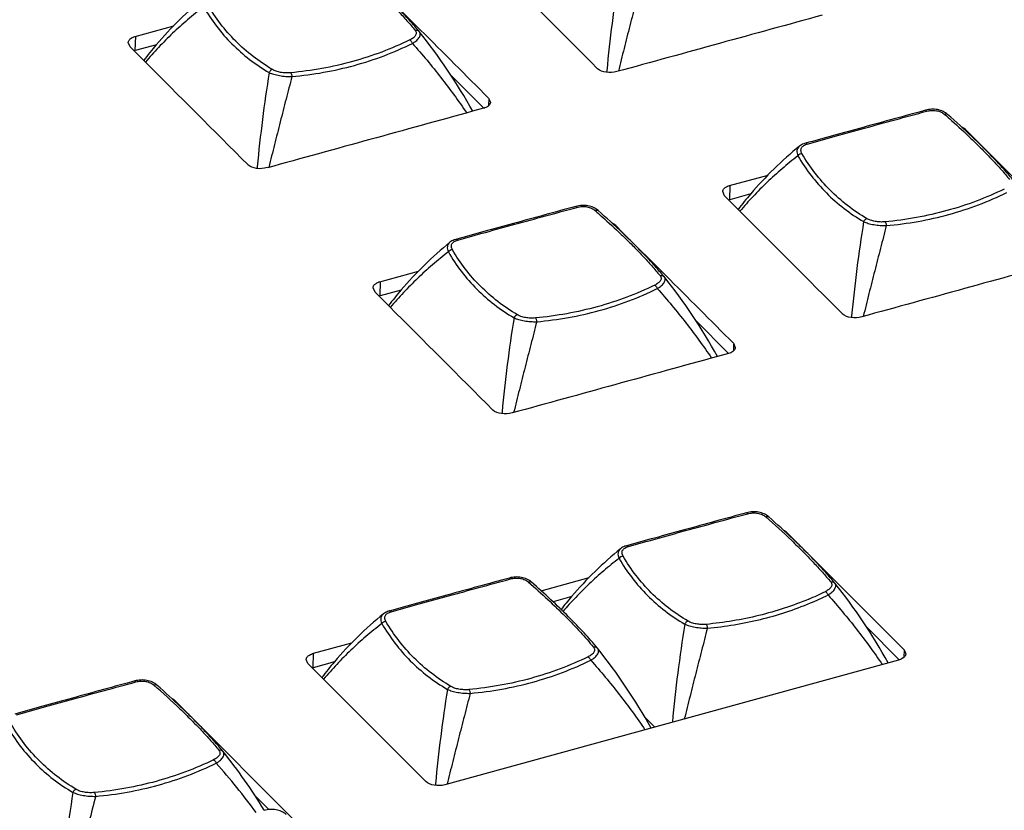
# Model space of a CAD drawing. Units: millimetres. Extents: x 16922 to 18643, y -9887 to -9011.
# Drawn here: x 18301 to 18370, y -9698 to -9642 of the extents above; entities that cross this region are included whole.
import ezdxf

# ---------------------------------------------------------------- set-up
doc = ezdxf.new("R2010")
doc.units = ezdxf.units.MM
doc.header["$LTSCALE"] = 30.734
doc.layers.get('0').update_dxf_attribs({"linetype": 'CONTINUOUS'})

msp = doc.modelspace()

# ---------------------------------------------------------------- linework, layer by layer
for p, q in [((18325.729, -9639.678), (18328.717, -9642.669)), ((18308.635, -9643.126), (18311.355, -9642.38)), ((18308.654, -9644.117), (18308.679, -9643.105)), ((18328.609, -9642.755), (18328.609, -9642.756)), ((18328.619, -9642.768), (18328.609, -9642.756)), ((18308.294, -9643.849), (18308.157, -9643.549)), ((18308.607, -9644.164), (18308.294, -9643.849)), ((18310.137, -9643.712), (18308.654, -9644.117)), ((18309.313, -9644.872), (18308.607, -9644.164)), ((18333.154, -9648.164), (18330.825, -9645.823)), ((18341.808, -9645.526), (18341.798, -9645.628)), ((18333.489, -9647.447), (18333.626, -9647.746)), ((18333.503, -9647.477), (18333.49, -9647.991)), ((18333.148, -9648.17), (18332.37, -9648.383)), ((18365.776, -9648.597), (18365.776, -9648.597)), ((18367.005, -9649.633), (18367.53, -9650.16)), ((18367.044, -9649.748), (18367.046, -9649.657)), ((18367.53, -9650.16), (18370.517, -9653.151)), ((18355.36, -9650.833), (18355.359, -9650.833)), ((18355.773, -9650.632), (18355.773, -9650.632)), ((18317.224, -9652.284), (18317.214, -9652.387)), ((18350.436, -9653.608), (18353.156, -9652.862)), ((18350.455, -9654.6), (18350.48, -9653.587)), ((18350.095, -9654.331), (18349.958, -9654.031)), ((18350.408, -9654.646), (18350.095, -9654.331)), ((18351.938, -9654.194), (18350.455, -9654.6)), ((18351.114, -9655.354), (18350.408, -9654.646)), ((18341.193, -9655.355), (18341.193, -9655.355)), ((18342.421, -9656.391), (18342.947, -9656.919)), ((18342.46, -9656.506), (18342.462, -9656.415)), ((18342.947, -9656.919), (18345.934, -9659.91)), ((18330.776, -9657.592), (18330.776, -9657.592)), ((18331.19, -9657.39), (18331.19, -9657.39)), ((18325.852, -9660.367), (18328.572, -9659.62)), ((18325.872, -9661.358), (18325.896, -9660.345)), ((18345.827, -9659.996), (18345.827, -9659.996)), ((18345.836, -9660.008), (18345.827, -9659.996)), ((18325.511, -9661.09), (18325.374, -9660.79)), ((18325.825, -9661.404), (18325.511, -9661.09)), ((18327.354, -9660.952), (18325.872, -9661.358)), ((18326.53, -9662.113), (18325.825, -9661.404)), ((18350.371, -9665.405), (18348.042, -9663.063)), ((18359.025, -9662.766), (18359.015, -9662.869)), ((18350.706, -9664.687), (18350.843, -9664.987)), ((18350.72, -9664.718), (18350.708, -9665.232)), ((18350.365, -9665.41), (18349.587, -9665.623)), ((18334.441, -9669.525), (18334.432, -9669.628)), ((18353.195, -9676.899), (18353.195, -9676.899)), ((18354.425, -9677.96), (18362.709, -9686.256)), ((18342.778, -9679.135), (18342.778, -9679.135)), ((18343.192, -9678.933), (18343.192, -9678.933)), ((18337.185, -9682.095), (18340.572, -9681.164)), ((18336.514, -9681.485), (18336.514, -9681.485)), ((18357.829, -9681.539), (18357.829, -9681.539)), ((18357.839, -9681.551), (18357.829, -9681.539)), ((18339.347, -9682.507), (18338.028, -9682.869)), ((18326.097, -9683.721), (18326.096, -9683.721)), ((18326.51, -9683.519), (18326.51, -9683.519)), ((18362.35, -9686.933), (18360.085, -9684.665)), ((18321.191, -9686.492), (18323.89, -9685.75)), ((18341.147, -9686.126), (18341.147, -9686.126)), ((18341.157, -9686.138), (18341.147, -9686.126)), ((18321.166, -9687.505), (18321.191, -9686.492)), ((18362.709, -9686.256), (18362.697, -9686.773)), ((18362.709, -9686.256), (18362.833, -9686.526)), ((18320.795, -9687.206), (18320.671, -9686.936)), ((18329.079, -9695.502), (18320.795, -9687.206)), ((18322.665, -9687.093), (18321.166, -9687.505)), ((18362.313, -9686.97), (18330.423, -9695.737)), ((18310.174, -9688.726), (18310.174, -9688.726)), ((18311.404, -9689.788), (18356.036, -9734.48)), ((18345.19, -9691.68), (18344.455, -9690.963)), ((18314.808, -9693.367), (18314.808, -9693.367)), ((18314.817, -9693.379), (18314.808, -9693.367)), ((18329.76, -9695.675), (18329.751, -9695.766)), ((18318.049, -9697.479), (18317.064, -9696.493))]:
    msp.add_line(p, q)
for centre, radius, start, end in [((18330.107, -9660.717), 26.242, 129.09753, 139.58905), ((18297.032, -9668.001), 40.428, 29.03381, 38.62032), ((16730.053, -11244.365), 2262.997, 44.883322, 45.054287), ((18329.597, -9660.264), 25.56, 139.62089, 142.78185), ((18325.934, -9693.826), 60.275, 46.38823, 48.62314), ((18371.908, -9671.199), 26.242, 129.09753, 139.58905), ((18371.398, -9670.746), 25.56, 139.62089, 142.78185), ((18301.351, -9700.584), 60.275, 46.38823, 48.62314), ((18347.325, -9677.957), 26.242, 129.09753, 139.58905), ((18314.25, -9685.242), 40.428, 29.03381, 38.62032), ((16747.27, -11261.606), 2262.997, 44.883322, 45.054287), ((18346.815, -9677.505), 25.56, 139.62089, 142.78185), ((18315.028, -9720.284), 57.645, 46.35635, 48.81654), ((18313.28, -9722.208), 60.384, 46.4169, 48.62141), ((18359.326, -9699.5), 26.24, 129.09733, 139.62219), ((18326.252, -9706.785), 40.428, 29.03214, 38.62034), ((18358.834, -9699.062), 25.581, 139.65486, 142.30369), ((18347.129, -9661.481), 22.983, 292.72496, 295.9294), ((18347.317, -9661.944), 22.78, 292.74767, 296.16769), ((18342.644, -9704.086), 26.24, 129.09733, 139.62219), ((18309.571, -9711.371), 40.428, 29.03214, 38.62034), ((18342.132, -9703.631), 25.556, 139.65428, 142.82166), ((18272.007, -9732.112), 57.645, 46.35635, 48.81654), ((18270.258, -9734.036), 60.384, 46.4169, 48.62141), ((18283.017, -9718.762), 40.689, 31.45742, 38.59718), ((18277.988, -9726.517), 48.63, 36.35767, 41.62074)]:
    msp.add_arc(centre, radius, start, end)
for points in [[(18341.163, -9645.386), (18338.746, -9642.957), (18336.316, -9640.54), (18333.896, -9638.113)], [(18356.953, -9641.624), (18352.142, -9642.943), (18347.334, -9644.275), (18342.522, -9645.592)], [(18316.579, -9652.145), (18314.162, -9649.715), (18311.733, -9647.298), (18309.313, -9644.872)], [(18332.37, -9648.383), (18327.558, -9649.701), (18322.751, -9651.034), (18317.938, -9652.351)], [(18333.312, -9648.114), (18333.262, -9648.139), (18333.209, -9648.159), (18333.155, -9648.176)], [(18358.38, -9662.627), (18355.963, -9660.197), (18353.534, -9657.781), (18351.114, -9655.354)], [(18374.171, -9658.865), (18369.359, -9660.184), (18364.551, -9661.516), (18359.739, -9662.833)], [(18333.796, -9669.386), (18331.38, -9666.956), (18328.95, -9664.539), (18326.53, -9662.113)], [(18350.53, -9665.355), (18350.479, -9665.379), (18350.426, -9665.4), (18350.372, -9665.417)], [(18349.587, -9665.623), (18344.776, -9666.942), (18339.968, -9668.275), (18335.156, -9669.592)]]:
    msp.add_open_spline(points, degree=3)
for points, knots in [([(18342.652, -9638.9), (18342.475, -9639.996), (18342.159, -9642.201), (18341.914, -9644.414), (18341.808, -9645.526)], [0, 0, 0, 0, 0.49854, 1, 1, 1, 1]), ([(18328.609, -9642.756), (18328.407, -9642.513), (18327.977, -9642.017), (18327.284, -9641.269), (18326.524, -9640.491), (18325.988, -9639.969), (18325.709, -9639.703)], [0, 0, 0, 0, 0.225237, 0.467313, 0.725739, 1, 1, 1, 1]), ([(18344.245, -9639.179), (18344.11, -9639.709), (18343.905, -9640.504), (18343.631, -9641.565), (18343.359, -9642.629), (18343.023, -9643.962), (18342.757, -9645.03), (18342.625, -9645.564)], [0, 0, 0, 0, 0.249032, 0.373931, 0.499003, 0.749457, 1, 1, 1, 1]), ([(18325.613, -9639.805), (18325.875, -9640.056), (18326.379, -9640.549), (18327.093, -9641.284), (18327.742, -9641.992), (18328.145, -9642.461), (18328.334, -9642.691)], [0, 0, 0, 0, 0.274313, 0.532784, 0.774836, 1, 1, 1, 1]), ([(18313.449, -9641.032), (18313.069, -9641.326), (18312.512, -9641.779), (18311.796, -9642.408), (18311.106, -9643.049), (18310.284, -9643.879), (18309.663, -9644.574), (18309.365, -9644.929)], [0, 0, 0, 0, 0.254638, 0.380601, 0.505828, 0.754206, 1, 1, 1, 1]), ([(18313.449, -9641.032), (18313.726, -9641.509), (18314.338, -9642.425), (18315.427, -9643.668), (18316.671, -9644.761), (18317.59, -9645.378), (18318.069, -9645.659)], [0, 0, 0, 0, 0.250286, 0.498896, 0.748031, 1, 1, 1, 1]), ([(18318.301, -9645.449), (18317.828, -9645.168), (18316.919, -9644.553), (18315.689, -9643.471), (18314.613, -9642.245), (18314.007, -9641.343), (18313.733, -9640.875)], [0, 0, 0, 0, 0.252856, 0.50232, 0.750674, 1, 1, 1, 1]), ([(18308.302, -9643.287), (18308.323, -9643.269), (18308.423, -9643.197), (18308.537, -9643.148), (18308.628, -9643.12)], [0, 0, 0, 0, 0.226505, 1, 1, 1, 1]), ([(18328.334, -9642.691), (18328.354, -9642.715), (18328.387, -9642.766), (18328.413, -9642.854), (18328.406, -9642.948), (18328.368, -9643.041), (18328.301, -9643.131), (18328.208, -9643.217), (18328.092, -9643.297), (18328.005, -9643.344), (18327.959, -9643.366)], [0, 0, 0, 0, 0.103772, 0.201484, 0.300402, 0.408789, 0.532274, 0.67278, 0.829601, 1, 1, 1, 1]), ([(18328.143, -9643.606), (18328.198, -9643.574), (18328.301, -9643.508), (18328.438, -9643.4), (18328.55, -9643.289), (18328.632, -9643.176), (18328.681, -9643.064), (18328.697, -9642.955), (18328.676, -9642.853), (18328.64, -9642.794), (18328.619, -9642.767)], [0, 0, 0, 0, 0.174754, 0.335754, 0.480383, 0.607379, 0.717519, 0.814722, 0.906159, 1, 1, 1, 1]), ([(18328.334, -9642.691), (18328.359, -9642.683), (18328.411, -9642.673), (18328.488, -9642.679), (18328.557, -9642.706), (18328.594, -9642.737), (18328.609, -9642.755)], [0, 0, 0, 0, 0.267177, 0.521815, 0.764533, 1, 1, 1, 1]), ([(18308.157, -9643.549), (18308.157, -9643.526), (18308.172, -9643.424), (18308.242, -9643.338), (18308.302, -9643.287)], [0, 0, 0, 0, 0.229517, 1, 1, 1, 1]), ([(18327.959, -9643.366), (18327.316, -9643.679), (18325.993, -9644.247), (18323.924, -9644.917), (18321.777, -9645.404), (18320.312, -9645.603), (18319.573, -9645.672)], [0, 0, 0, 0, 0.245259, 0.493581, 0.745118, 1, 1, 1, 1]), ([(18319.662, -9645.938), (18320.409, -9645.871), (18321.89, -9645.675), (18324.062, -9645.185), (18326.155, -9644.505), (18327.494, -9643.925), (18328.143, -9643.606)], [0, 0, 0, 0, 0.254589, 0.506003, 0.754406, 1, 1, 1, 1]), ([(18327.959, -9643.366), (18327.978, -9643.376), (18328.015, -9643.405), (18328.064, -9643.46), (18328.108, -9643.529), (18328.133, -9643.579), (18328.143, -9643.606)], [0, 0, 0, 0, 0.206454, 0.451024, 0.721104, 1, 1, 1, 1]), ([(18328.143, -9643.606), (18328.837, -9644.387), (18330.162, -9645.977), (18331.381, -9647.649), (18331.956, -9648.497)], [0, 0, 0, 0, 0.505001, 1, 1, 1, 1]), ([(18318.069, -9645.659), (18317.891, -9646.755), (18317.576, -9648.959), (18317.331, -9651.173), (18317.224, -9652.284)], [0, 0, 0, 0, 0.49854, 1, 1, 1, 1]), ([(18319.662, -9645.938), (18319.526, -9646.467), (18319.321, -9647.262), (18319.048, -9648.323), (18318.776, -9649.388), (18318.44, -9650.721), (18318.173, -9651.788), (18318.041, -9652.322)], [0, 0, 0, 0, 0.249032, 0.373931, 0.499003, 0.749457, 1, 1, 1, 1]), ([(18318.301, -9645.449), (18318.252, -9645.46), (18318.18, -9645.502), (18318.109, -9645.583), (18318.08, -9645.633), (18318.069, -9645.659)], [0, 0, 0, 0, 0.472471, 0.734132, 1, 1, 1, 1]), ([(18318.069, -9645.659), (18318.173, -9645.707), (18318.344, -9645.768), (18318.588, -9645.83), (18318.794, -9645.871), (18319.01, -9645.904), (18319.299, -9645.933), (18319.518, -9645.94), (18319.662, -9645.938)], [0, 0, 0, 0, 0.211511, 0.333564, 0.463568, 0.598443, 0.734837, 1, 1, 1, 1]), ([(18319.573, -9645.672), (18319.458, -9645.683), (18319.223, -9645.689), (18318.88, -9645.654), (18318.568, -9645.577), (18318.381, -9645.496), (18318.301, -9645.449)], [0, 0, 0, 0, 0.265163, 0.536285, 0.787893, 1, 1, 1, 1]), ([(18319.573, -9645.672), (18319.585, -9645.685), (18319.607, -9645.719), (18319.632, -9645.781), (18319.651, -9645.855), (18319.659, -9645.909), (18319.662, -9645.938)], [0, 0, 0, 0, 0.185836, 0.423797, 0.701334, 1, 1, 1, 1]), ([(18342.513, -9645.585), (18342.274, -9645.66), (18341.793, -9645.69), (18341.316, -9645.536), (18341.151, -9645.39)], [0, 0, 0, 0, 0.532043, 1, 1, 1, 1]), ([(18333.481, -9648.008), (18333.469, -9648.018), (18333.416, -9648.059), (18333.358, -9648.093), (18333.312, -9648.114)], [0, 0, 0, 0, 0.235104, 1, 1, 1, 1]), ([(18333.626, -9647.746), (18333.625, -9647.77), (18333.61, -9647.872), (18333.541, -9647.958), (18333.481, -9648.008)], [0, 0, 0, 0, 0.229517, 1, 1, 1, 1]), ([(18364.222, -9648.309), (18362.758, -9648.708), (18360.602, -9649.3), (18357.786, -9650.075), (18356.433, -9650.448), (18355.773, -9650.632)], [0, 0, 0, 0, 0.519465, 0.765489, 1, 1, 1, 1]), ([(18355.908, -9650.681), (18356.562, -9650.498), (18357.904, -9650.124), (18359.961, -9649.557), (18362.102, -9648.97), (18363.556, -9648.575), (18364.295, -9648.376)], [0, 0, 0, 0, 0.234243, 0.480225, 0.736133, 1, 1, 1, 1]), ([(18365.776, -9648.597), (18365.681, -9648.513), (18365.456, -9648.368), (18365.064, -9648.247), (18364.641, -9648.224), (18364.359, -9648.271), (18364.222, -9648.309)], [0, 0, 0, 0, 0.232641, 0.481822, 0.741246, 1, 1, 1, 1]), ([(18364.295, -9648.376), (18364.289, -9648.365), (18364.279, -9648.35), (18364.265, -9648.332), (18364.251, -9648.317), (18364.234, -9648.306), (18364.222, -9648.309)], [0, 0, 0, 0, 0.364529, 0.518264, 0.65179, 1, 1, 1, 1]), ([(18364.295, -9648.376), (18364.408, -9648.345), (18364.643, -9648.306), (18364.992, -9648.323), (18365.31, -9648.418), (18365.492, -9648.533), (18365.567, -9648.598)], [0, 0, 0, 0, 0.263285, 0.52746, 0.776515, 1, 1, 1, 1]), ([(18365.567, -9648.598), (18365.586, -9648.588), (18365.624, -9648.573), (18365.682, -9648.563), (18365.735, -9648.57), (18365.765, -9648.586), (18365.776, -9648.597)], [0, 0, 0, 0, 0.29424, 0.556449, 0.787863, 1, 1, 1, 1]), ([(18365.567, -9648.598), (18365.729, -9648.741), (18366.354, -9649.294), (18366.967, -9649.86), (18367.414, -9650.287)], [0, 0, 0, 0, 0.259303, 1, 1, 1, 1]), ([(18366.766, -9649.477), (18366.79, -9649.487), (18366.879, -9649.528), (18366.963, -9649.582), (18367.016, -9649.629)], [0, 0, 0, 0, 0.270326, 1, 1, 1, 1]), ([(18355.359, -9650.833), (18355.312, -9650.872), (18355.25, -9650.941), (18355.198, -9651.05), (18355.169, -9651.167), (18355.176, -9651.33), (18355.22, -9651.453), (18355.249, -9651.514)], [0, 0, 0, 0, 0.245041, 0.362822, 0.480836, 0.727114, 1, 1, 1, 1]), ([(18355.773, -9650.632), (18355.735, -9650.642), (18355.588, -9650.689), (18355.448, -9650.761), (18355.36, -9650.833)], [0, 0, 0, 0, 0.258939, 1, 1, 1, 1]), ([(18355.534, -9651.356), (18355.515, -9651.322), (18355.49, -9651.27), (18355.468, -9651.199), (18355.457, -9651.129), (18355.462, -9651.042), (18355.499, -9650.944), (18355.567, -9650.857), (18355.697, -9650.753), (18355.822, -9650.708), (18355.908, -9650.681)], [0, 0, 0, 0, 0.125812, 0.185522, 0.242914, 0.353296, 0.463316, 0.579553, 0.706781, 1, 1, 1, 1]), ([(18355.908, -9650.681), (18355.898, -9650.671), (18355.877, -9650.653), (18355.842, -9650.635), (18355.807, -9650.626), (18355.784, -9650.629), (18355.773, -9650.632)], [0, 0, 0, 0, 0.290943, 0.550688, 0.783267, 1, 1, 1, 1]), ([(18367.414, -9650.287), (18367.676, -9650.538), (18368.18, -9651.031), (18368.894, -9651.766), (18369.543, -9652.474), (18369.946, -9652.943), (18370.135, -9653.173)], [0, 0, 0, 0, 0.274313, 0.532784, 0.774836, 1, 1, 1, 1]), ([(18370.41, -9653.238), (18370.208, -9652.995), (18369.778, -9652.499), (18369.085, -9651.751), (18368.325, -9650.973), (18367.789, -9650.451), (18367.51, -9650.185)], [0, 0, 0, 0, 0.225237, 0.467313, 0.725739, 1, 1, 1, 1]), ([(18355.25, -9651.514), (18354.87, -9651.808), (18354.313, -9652.261), (18353.597, -9652.89), (18352.907, -9653.531), (18352.085, -9654.361), (18351.464, -9655.056), (18351.166, -9655.411)], [0, 0, 0, 0, 0.254638, 0.380601, 0.505828, 0.754206, 1, 1, 1, 1]), ([(18355.534, -9651.357), (18355.479, -9651.36), (18355.369, -9651.395), (18355.282, -9651.469), (18355.25, -9651.514)], [0, 0, 0, 0, 0.497467, 1, 1, 1, 1]), ([(18355.25, -9651.514), (18355.527, -9651.991), (18356.139, -9652.907), (18357.228, -9654.15), (18358.472, -9655.243), (18359.391, -9655.86), (18359.87, -9656.141)], [0, 0, 0, 0, 0.250286, 0.498896, 0.748031, 1, 1, 1, 1]), ([(18360.102, -9655.931), (18359.629, -9655.65), (18358.72, -9655.035), (18357.49, -9653.953), (18356.414, -9652.727), (18355.808, -9651.825), (18355.534, -9651.357)], [0, 0, 0, 0, 0.252856, 0.50232, 0.750674, 1, 1, 1, 1]), ([(18317.93, -9652.343), (18317.691, -9652.418), (18317.209, -9652.449), (18316.733, -9652.295), (18316.568, -9652.149)], [0, 0, 0, 0, 0.532043, 1, 1, 1, 1]), ([(18350.103, -9653.769), (18350.124, -9653.751), (18350.223, -9653.679), (18350.338, -9653.63), (18350.429, -9653.602)], [0, 0, 0, 0, 0.226505, 1, 1, 1, 1]), ([(18349.958, -9654.031), (18349.958, -9654.008), (18349.973, -9653.906), (18350.043, -9653.82), (18350.103, -9653.769)], [0, 0, 0, 0, 0.229517, 1, 1, 1, 1]), ([(18369.76, -9653.848), (18369.117, -9654.161), (18367.794, -9654.729), (18365.725, -9655.399), (18363.578, -9655.886), (18362.113, -9656.085), (18361.374, -9656.154)], [0, 0, 0, 0, 0.245259, 0.493581, 0.745118, 1, 1, 1, 1]), ([(18361.462, -9656.42), (18362.21, -9656.353), (18363.691, -9656.157), (18365.863, -9655.667), (18367.956, -9654.987), (18369.294, -9654.407), (18369.944, -9654.088)], [0, 0, 0, 0, 0.254589, 0.506003, 0.754406, 1, 1, 1, 1]), ([(18341.193, -9655.355), (18341.097, -9655.271), (18340.872, -9655.126), (18340.48, -9655.006), (18340.057, -9654.983), (18339.775, -9655.03), (18339.639, -9655.067)], [0, 0, 0, 0, 0.232641, 0.481822, 0.741246, 1, 1, 1, 1]), ([(18339.639, -9655.067), (18338.175, -9655.467), (18336.019, -9656.059), (18333.203, -9656.833), (18331.85, -9657.207), (18331.19, -9657.39)], [0, 0, 0, 0, 0.519465, 0.765489, 1, 1, 1, 1]), ([(18331.325, -9657.44), (18331.979, -9657.256), (18333.32, -9656.883), (18335.377, -9656.316), (18337.519, -9655.729), (18338.973, -9655.334), (18339.711, -9655.134)], [0, 0, 0, 0, 0.234243, 0.480225, 0.736133, 1, 1, 1, 1]), ([(18339.711, -9655.134), (18339.705, -9655.123), (18339.696, -9655.109), (18339.682, -9655.091), (18339.667, -9655.076), (18339.65, -9655.064), (18339.639, -9655.067)], [0, 0, 0, 0, 0.364529, 0.518264, 0.65179, 1, 1, 1, 1]), ([(18339.711, -9655.134), (18339.825, -9655.104), (18340.059, -9655.065), (18340.408, -9655.082), (18340.727, -9655.177), (18340.908, -9655.291), (18340.983, -9655.357)], [0, 0, 0, 0, 0.263285, 0.52746, 0.776515, 1, 1, 1, 1]), ([(18340.983, -9655.357), (18341.002, -9655.347), (18341.041, -9655.331), (18341.099, -9655.322), (18341.152, -9655.328), (18341.181, -9655.345), (18341.193, -9655.355)], [0, 0, 0, 0, 0.29424, 0.556449, 0.787863, 1, 1, 1, 1]), ([(18340.983, -9655.357), (18341.146, -9655.5), (18341.771, -9656.052), (18342.384, -9656.618), (18342.83, -9657.045)], [0, 0, 0, 0, 0.259303, 1, 1, 1, 1]), ([(18342.182, -9656.235), (18342.206, -9656.246), (18342.295, -9656.287), (18342.379, -9656.34), (18342.433, -9656.387)], [0, 0, 0, 0, 0.270326, 1, 1, 1, 1]), ([(18359.87, -9656.141), (18359.692, -9657.237), (18359.377, -9659.441), (18359.132, -9661.655), (18359.025, -9662.766)], [0, 0, 0, 0, 0.49854, 1, 1, 1, 1]), ([(18360.102, -9655.931), (18360.052, -9655.942), (18359.981, -9655.985), (18359.91, -9656.065), (18359.881, -9656.115), (18359.87, -9656.141)], [0, 0, 0, 0, 0.472471, 0.734132, 1, 1, 1, 1]), ([(18359.87, -9656.141), (18359.974, -9656.189), (18360.145, -9656.25), (18360.389, -9656.312), (18360.595, -9656.353), (18360.811, -9656.386), (18361.1, -9656.415), (18361.319, -9656.422), (18361.462, -9656.42)], [0, 0, 0, 0, 0.211511, 0.333564, 0.463568, 0.598443, 0.734837, 1, 1, 1, 1]), ([(18361.374, -9656.154), (18361.259, -9656.165), (18361.024, -9656.171), (18360.681, -9656.136), (18360.369, -9656.059), (18360.182, -9655.978), (18360.102, -9655.931)], [0, 0, 0, 0, 0.265163, 0.536285, 0.787893, 1, 1, 1, 1]), ([(18361.374, -9656.154), (18361.386, -9656.167), (18361.408, -9656.201), (18361.433, -9656.263), (18361.452, -9656.337), (18361.46, -9656.391), (18361.462, -9656.42)], [0, 0, 0, 0, 0.185836, 0.423797, 0.701334, 1, 1, 1, 1]), ([(18342.83, -9657.045), (18343.092, -9657.296), (18343.596, -9657.789), (18344.311, -9658.525), (18344.96, -9659.232), (18345.362, -9659.701), (18345.551, -9659.932)], [0, 0, 0, 0, 0.274313, 0.532784, 0.774836, 1, 1, 1, 1]), ([(18345.827, -9659.996), (18345.624, -9659.753), (18345.194, -9659.257), (18344.502, -9658.509), (18343.741, -9657.731), (18343.205, -9657.209), (18342.926, -9656.943)], [0, 0, 0, 0, 0.225237, 0.467313, 0.725739, 1, 1, 1, 1]), ([(18361.462, -9656.42), (18361.327, -9656.949), (18361.122, -9657.744), (18360.849, -9658.805), (18360.577, -9659.87), (18360.241, -9661.203), (18359.974, -9662.27), (18359.842, -9662.804)], [0, 0, 0, 0, 0.249032, 0.373931, 0.499003, 0.749457, 1, 1, 1, 1]), ([(18330.776, -9657.592), (18330.728, -9657.631), (18330.666, -9657.7), (18330.615, -9657.809), (18330.585, -9657.926), (18330.592, -9658.088), (18330.636, -9658.212), (18330.666, -9658.273)], [0, 0, 0, 0, 0.245041, 0.362822, 0.480836, 0.727114, 1, 1, 1, 1]), ([(18331.19, -9657.39), (18331.151, -9657.401), (18331.005, -9657.447), (18330.864, -9657.52), (18330.776, -9657.592)], [0, 0, 0, 0, 0.258939, 1, 1, 1, 1]), ([(18330.95, -9658.115), (18330.932, -9658.081), (18330.907, -9658.029), (18330.885, -9657.957), (18330.873, -9657.888), (18330.878, -9657.801), (18330.915, -9657.702), (18330.983, -9657.615), (18331.114, -9657.512), (18331.238, -9657.467), (18331.325, -9657.44)], [0, 0, 0, 0, 0.125812, 0.185522, 0.242914, 0.353296, 0.463316, 0.579553, 0.706781, 1, 1, 1, 1]), ([(18331.325, -9657.44), (18331.314, -9657.43), (18331.293, -9657.412), (18331.258, -9657.393), (18331.223, -9657.385), (18331.2, -9657.387), (18331.19, -9657.39)], [0, 0, 0, 0, 0.290943, 0.550688, 0.783267, 1, 1, 1, 1]), ([(18330.666, -9658.273), (18330.287, -9658.567), (18329.729, -9659.019), (18329.013, -9659.649), (18328.323, -9660.29), (18327.501, -9661.119), (18326.881, -9661.815), (18326.582, -9662.169)], [0, 0, 0, 0, 0.254638, 0.380601, 0.505828, 0.754206, 1, 1, 1, 1]), ([(18330.95, -9658.115), (18330.895, -9658.119), (18330.786, -9658.153), (18330.699, -9658.228), (18330.666, -9658.273)], [0, 0, 0, 0, 0.497467, 1, 1, 1, 1]), ([(18330.666, -9658.273), (18330.943, -9658.749), (18331.556, -9659.666), (18332.645, -9660.908), (18333.888, -9662.001), (18334.808, -9662.619), (18335.286, -9662.899)], [0, 0, 0, 0, 0.250286, 0.498896, 0.748031, 1, 1, 1, 1]), ([(18335.518, -9662.69), (18335.045, -9662.409), (18334.137, -9661.794), (18332.906, -9660.712), (18331.83, -9659.486), (18331.224, -9658.584), (18330.95, -9658.115)], [0, 0, 0, 0, 0.252856, 0.50232, 0.750674, 1, 1, 1, 1]), ([(18325.374, -9660.79), (18325.375, -9660.766), (18325.39, -9660.664), (18325.459, -9660.578), (18325.519, -9660.528)], [0, 0, 0, 0, 0.229517, 1, 1, 1, 1]), ([(18325.519, -9660.528), (18325.541, -9660.51), (18325.64, -9660.438), (18325.755, -9660.389), (18325.845, -9660.36)], [0, 0, 0, 0, 0.226505, 1, 1, 1, 1]), ([(18345.551, -9659.932), (18345.571, -9659.956), (18345.605, -9660.007), (18345.63, -9660.095), (18345.624, -9660.188), (18345.586, -9660.281), (18345.518, -9660.372), (18345.425, -9660.458), (18345.309, -9660.538), (18345.223, -9660.585), (18345.177, -9660.607)], [0, 0, 0, 0, 0.103772, 0.201484, 0.300402, 0.408789, 0.532274, 0.67278, 0.829601, 1, 1, 1, 1]), ([(18345.361, -9660.846), (18345.415, -9660.814), (18345.518, -9660.749), (18345.656, -9660.641), (18345.767, -9660.529), (18345.849, -9660.417), (18345.899, -9660.305), (18345.914, -9660.196), (18345.893, -9660.093), (18345.858, -9660.035), (18345.836, -9660.008)], [0, 0, 0, 0, 0.174754, 0.335754, 0.480383, 0.607379, 0.717519, 0.814722, 0.906159, 1, 1, 1, 1]), ([(18345.551, -9659.932), (18345.577, -9659.923), (18345.628, -9659.913), (18345.705, -9659.919), (18345.774, -9659.947), (18345.811, -9659.978), (18345.827, -9659.996)], [0, 0, 0, 0, 0.267177, 0.521815, 0.764533, 1, 1, 1, 1]), ([(18345.177, -9660.607), (18344.534, -9660.919), (18343.21, -9661.488), (18341.142, -9662.158), (18338.994, -9662.644), (18337.53, -9662.843), (18336.79, -9662.913)], [0, 0, 0, 0, 0.245259, 0.493581, 0.745118, 1, 1, 1, 1]), ([(18336.879, -9663.178), (18337.626, -9663.112), (18339.107, -9662.916), (18341.28, -9662.425), (18343.372, -9661.746), (18344.711, -9661.166), (18345.361, -9660.846)], [0, 0, 0, 0, 0.254589, 0.506003, 0.754406, 1, 1, 1, 1]), ([(18345.177, -9660.607), (18345.195, -9660.617), (18345.232, -9660.646), (18345.281, -9660.701), (18345.326, -9660.769), (18345.35, -9660.82), (18345.361, -9660.846)], [0, 0, 0, 0, 0.206454, 0.451024, 0.721104, 1, 1, 1, 1]), ([(18345.361, -9660.846), (18346.054, -9661.627), (18347.379, -9663.217), (18348.599, -9664.89), (18349.173, -9665.738)], [0, 0, 0, 0, 0.505001, 1, 1, 1, 1]), ([(18359.731, -9662.825), (18359.492, -9662.901), (18359.01, -9662.931), (18358.534, -9662.777), (18358.368, -9662.631)], [0, 0, 0, 0, 0.532043, 1, 1, 1, 1]), ([(18335.286, -9662.899), (18335.109, -9663.995), (18334.793, -9666.2), (18334.548, -9668.413), (18334.441, -9669.525)], [0, 0, 0, 0, 0.49854, 1, 1, 1, 1]), ([(18336.879, -9663.178), (18336.744, -9663.708), (18336.538, -9664.503), (18336.265, -9665.564), (18335.993, -9666.629), (18335.657, -9667.962), (18335.391, -9669.029), (18335.258, -9669.563)], [0, 0, 0, 0, 0.249032, 0.373931, 0.499003, 0.749457, 1, 1, 1, 1]), ([(18335.518, -9662.69), (18335.469, -9662.701), (18335.397, -9662.743), (18335.326, -9662.824), (18335.298, -9662.873), (18335.286, -9662.899)], [0, 0, 0, 0, 0.472471, 0.734132, 1, 1, 1, 1]), ([(18335.286, -9662.899), (18335.391, -9662.947), (18335.562, -9663.008), (18335.806, -9663.071), (18336.012, -9663.112), (18336.227, -9663.144), (18336.517, -9663.174), (18336.735, -9663.181), (18336.879, -9663.178)], [0, 0, 0, 0, 0.211511, 0.333564, 0.463568, 0.598443, 0.734837, 1, 1, 1, 1]), ([(18336.79, -9662.913), (18336.675, -9662.923), (18336.44, -9662.929), (18336.098, -9662.894), (18335.785, -9662.818), (18335.598, -9662.737), (18335.518, -9662.69)], [0, 0, 0, 0, 0.265163, 0.536285, 0.787893, 1, 1, 1, 1]), ([(18336.79, -9662.913), (18336.802, -9662.925), (18336.824, -9662.959), (18336.849, -9663.021), (18336.868, -9663.096), (18336.876, -9663.15), (18336.879, -9663.178)], [0, 0, 0, 0, 0.185836, 0.423797, 0.701334, 1, 1, 1, 1]), ([(18350.698, -9665.249), (18350.686, -9665.259), (18350.634, -9665.3), (18350.576, -9665.333), (18350.53, -9665.355)], [0, 0, 0, 0, 0.235104, 1, 1, 1, 1]), ([(18350.843, -9664.987), (18350.843, -9665.01), (18350.828, -9665.112), (18350.758, -9665.199), (18350.698, -9665.249)], [0, 0, 0, 0, 0.229517, 1, 1, 1, 1]), ([(18335.147, -9669.584), (18334.908, -9669.659), (18334.427, -9669.689), (18333.95, -9669.535), (18333.785, -9669.389)], [0, 0, 0, 0, 0.532043, 1, 1, 1, 1]), ([(18351.641, -9676.61), (18350.177, -9677.01), (18348.021, -9677.602), (18345.205, -9678.377), (18343.852, -9678.75), (18343.192, -9678.933)], [0, 0, 0, 0, 0.519465, 0.765489, 1, 1, 1, 1]), ([(18343.327, -9678.983), (18343.981, -9678.8), (18345.322, -9678.426), (18347.38, -9677.859), (18349.521, -9677.272), (18350.975, -9676.877), (18351.714, -9676.678)], [0, 0, 0, 0, 0.234243, 0.480225, 0.736133, 1, 1, 1, 1]), ([(18353.195, -9676.899), (18353.1, -9676.814), (18352.874, -9676.67), (18352.483, -9676.549), (18352.06, -9676.526), (18351.778, -9676.573), (18351.641, -9676.61)], [0, 0, 0, 0, 0.232641, 0.481822, 0.741246, 1, 1, 1, 1]), ([(18351.714, -9676.678), (18351.708, -9676.667), (18351.698, -9676.652), (18351.684, -9676.634), (18351.67, -9676.619), (18351.652, -9676.607), (18351.641, -9676.61)], [0, 0, 0, 0, 0.364529, 0.518264, 0.65179, 1, 1, 1, 1]), ([(18351.714, -9676.678), (18351.827, -9676.647), (18352.061, -9676.608), (18352.411, -9676.625), (18352.729, -9676.72), (18352.91, -9676.835), (18352.985, -9676.9)], [0, 0, 0, 0, 0.263285, 0.52746, 0.776515, 1, 1, 1, 1]), ([(18352.985, -9676.9), (18353.005, -9676.89), (18353.043, -9676.874), (18353.101, -9676.865), (18353.154, -9676.872), (18353.183, -9676.888), (18353.195, -9676.899)], [0, 0, 0, 0, 0.29424, 0.556449, 0.787863, 1, 1, 1, 1]), ([(18354.278, -9677.848), (18354.292, -9677.856), (18354.344, -9677.889), (18354.393, -9677.928), (18354.425, -9677.96)], [0, 0, 0, 0, 0.263954, 1, 1, 1, 1]), ([(18357.829, -9681.539), (18357.625, -9681.295), (18357.192, -9680.796), (18356.496, -9680.043), (18355.729, -9679.26), (18355.189, -9678.735), (18354.909, -9678.468)], [0, 0, 0, 0, 0.225119, 0.467159, 0.725627, 1, 1, 1, 1]), ([(18342.778, -9679.135), (18342.731, -9679.174), (18342.668, -9679.243), (18342.617, -9679.352), (18342.588, -9679.469), (18342.595, -9679.631), (18342.639, -9679.755), (18342.668, -9679.816)], [0, 0, 0, 0, 0.245041, 0.362822, 0.480836, 0.727114, 1, 1, 1, 1]), ([(18343.192, -9678.933), (18343.154, -9678.944), (18343.007, -9678.99), (18342.867, -9679.063), (18342.778, -9679.135)], [0, 0, 0, 0, 0.258939, 1, 1, 1, 1]), ([(18342.952, -9679.658), (18342.934, -9679.624), (18342.909, -9679.572), (18342.887, -9679.501), (18342.876, -9679.431), (18342.881, -9679.344), (18342.918, -9679.246), (18342.986, -9679.159), (18343.116, -9679.055), (18343.241, -9679.01), (18343.327, -9678.983)], [0, 0, 0, 0, 0.125812, 0.185522, 0.242914, 0.353296, 0.463316, 0.579553, 0.706781, 1, 1, 1, 1]), ([(18343.327, -9678.983), (18343.317, -9678.973), (18343.295, -9678.955), (18343.26, -9678.936), (18343.225, -9678.928), (18343.202, -9678.93), (18343.192, -9678.933)], [0, 0, 0, 0, 0.290943, 0.550688, 0.783267, 1, 1, 1, 1]), ([(18354.813, -9678.57), (18355.077, -9678.822), (18355.585, -9679.319), (18356.304, -9680.059), (18356.958, -9680.771), (18357.363, -9681.243), (18357.554, -9681.475)], [0, 0, 0, 0, 0.274431, 0.532946, 0.774961, 1, 1, 1, 1]), ([(18342.668, -9679.816), (18342.304, -9680.099), (18341.767, -9680.533), (18341.077, -9681.137), (18340.411, -9681.751), (18339.616, -9682.545), (18339.014, -9683.21), (18338.724, -9683.549)], [0, 0, 0, 0, 0.254501, 0.380436, 0.505653, 0.754087, 1, 1, 1, 1]), ([(18342.952, -9679.659), (18342.897, -9679.662), (18342.788, -9679.697), (18342.701, -9679.771), (18342.668, -9679.816)], [0, 0, 0, 0, 0.497467, 1, 1, 1, 1]), ([(18342.668, -9679.816), (18342.945, -9680.293), (18343.558, -9681.209), (18344.647, -9682.452), (18345.891, -9683.544), (18346.81, -9684.162), (18347.289, -9684.442)], [0, 0, 0, 0, 0.250286, 0.498896, 0.748031, 1, 1, 1, 1]), ([(18347.521, -9684.233), (18347.047, -9683.952), (18346.139, -9683.337), (18344.909, -9682.255), (18343.833, -9681.029), (18343.227, -9680.127), (18342.952, -9679.659)], [0, 0, 0, 0, 0.252856, 0.50232, 0.750674, 1, 1, 1, 1]), ([(18334.959, -9681.197), (18333.495, -9681.596), (18331.339, -9682.188), (18328.523, -9682.963), (18327.17, -9683.336), (18326.51, -9683.519)], [0, 0, 0, 0, 0.519465, 0.765489, 1, 1, 1, 1]), ([(18326.646, -9683.569), (18327.299, -9683.386), (18328.641, -9683.012), (18330.698, -9682.445), (18332.839, -9681.858), (18334.293, -9681.463), (18335.032, -9681.264)], [0, 0, 0, 0, 0.234243, 0.480225, 0.736133, 1, 1, 1, 1]), ([(18336.514, -9681.485), (18336.418, -9681.401), (18336.193, -9681.256), (18335.801, -9681.135), (18335.378, -9681.112), (18335.096, -9681.159), (18334.959, -9681.197)], [0, 0, 0, 0, 0.232641, 0.481822, 0.741246, 1, 1, 1, 1]), ([(18335.032, -9681.264), (18335.026, -9681.253), (18335.016, -9681.238), (18335.002, -9681.22), (18334.988, -9681.205), (18334.971, -9681.194), (18334.959, -9681.197)], [0, 0, 0, 0, 0.364529, 0.518264, 0.65179, 1, 1, 1, 1]), ([(18335.032, -9681.264), (18335.146, -9681.233), (18335.38, -9681.194), (18335.729, -9681.211), (18336.047, -9681.306), (18336.229, -9681.421), (18336.304, -9681.486)], [0, 0, 0, 0, 0.263285, 0.52746, 0.776515, 1, 1, 1, 1]), ([(18336.304, -9681.486), (18336.323, -9681.476), (18336.361, -9681.461), (18336.42, -9681.451), (18336.472, -9681.458), (18336.502, -9681.474), (18336.514, -9681.485)], [0, 0, 0, 0, 0.29424, 0.556449, 0.787863, 1, 1, 1, 1]), ([(18336.304, -9681.486), (18336.763, -9681.889), (18337.636, -9682.676), (18338.856, -9683.85), (18339.929, -9684.964), (18340.577, -9685.702), (18340.872, -9686.061)], [0, 0, 0, 0, 0.282986, 0.54507, 0.784486, 1, 1, 1, 1]), ([(18341.147, -9686.126), (18340.844, -9685.762), (18340.182, -9685.013), (18339.091, -9683.883), (18337.858, -9682.693), (18336.976, -9681.893), (18336.514, -9681.485)], [0, 0, 0, 0, 0.216562, 0.45622, 0.717912, 1, 1, 1, 1]), ([(18357.554, -9681.475), (18357.574, -9681.499), (18357.607, -9681.55), (18357.633, -9681.638), (18357.626, -9681.731), (18357.588, -9681.825), (18357.521, -9681.915), (18357.427, -9682.001), (18357.312, -9682.081), (18357.225, -9682.128), (18357.179, -9682.15)], [0, 0, 0, 0, 0.103772, 0.201484, 0.300402, 0.408789, 0.532274, 0.67278, 0.829601, 1, 1, 1, 1]), ([(18357.363, -9682.39), (18357.418, -9682.357), (18357.521, -9682.292), (18357.658, -9682.184), (18357.769, -9682.073), (18357.851, -9681.96), (18357.901, -9681.848), (18357.916, -9681.739), (18357.895, -9681.637), (18357.86, -9681.578), (18357.839, -9681.551)], [0, 0, 0, 0, 0.174754, 0.335754, 0.480383, 0.607379, 0.717519, 0.814722, 0.906159, 1, 1, 1, 1]), ([(18357.554, -9681.475), (18357.579, -9681.467), (18357.631, -9681.457), (18357.708, -9681.462), (18357.777, -9681.49), (18357.814, -9681.521), (18357.829, -9681.539)], [0, 0, 0, 0, 0.267177, 0.521815, 0.764533, 1, 1, 1, 1]), ([(18356.008, -9682.68), (18355.444, -9682.916), (18354.291, -9683.346), (18352.507, -9683.857), (18350.669, -9684.235), (18349.422, -9684.397), (18348.792, -9684.456)], [0, 0, 0, 0, 0.245936, 0.494497, 0.745832, 1, 1, 1, 1]), ([(18357.179, -9682.15), (18357.197, -9682.16), (18357.234, -9682.189), (18357.283, -9682.244), (18357.328, -9682.313), (18357.352, -9682.363), (18357.363, -9682.39)], [0, 0, 0, 0, 0.206454, 0.451024, 0.721104, 1, 1, 1, 1]), ([(18357.363, -9682.39), (18358.057, -9683.171), (18359.382, -9684.761), (18360.602, -9686.434), (18361.176, -9687.282)], [0, 0, 0, 0, 0.505002, 1, 1, 1, 1]), ([(18348.881, -9684.721), (18349.512, -9684.665), (18350.764, -9684.508), (18352.609, -9684.133), (18354.401, -9683.622), (18355.559, -9683.19), (18356.125, -9682.952)], [0, 0, 0, 0, 0.253905, 0.505138, 0.753778, 1, 1, 1, 1]), ([(18326.096, -9683.721), (18326.049, -9683.76), (18325.987, -9683.829), (18325.935, -9683.938), (18325.906, -9684.055), (18325.913, -9684.218), (18325.957, -9684.341), (18325.987, -9684.402)], [0, 0, 0, 0, 0.245041, 0.362822, 0.480836, 0.727114, 1, 1, 1, 1]), ([(18326.51, -9683.519), (18326.472, -9683.53), (18326.325, -9683.577), (18326.185, -9683.649), (18326.097, -9683.721)], [0, 0, 0, 0, 0.258939, 1, 1, 1, 1]), ([(18326.271, -9684.244), (18326.252, -9684.21), (18326.227, -9684.158), (18326.205, -9684.087), (18326.194, -9684.017), (18326.199, -9683.93), (18326.236, -9683.832), (18326.304, -9683.745), (18326.434, -9683.641), (18326.559, -9683.596), (18326.645, -9683.569)], [0, 0, 0, 0, 0.125812, 0.185522, 0.242914, 0.353296, 0.463316, 0.579553, 0.706781, 1, 1, 1, 1]), ([(18326.646, -9683.569), (18326.635, -9683.559), (18326.614, -9683.541), (18326.579, -9683.523), (18326.544, -9683.514), (18326.521, -9683.517), (18326.51, -9683.519)], [0, 0, 0, 0, 0.290943, 0.550688, 0.783267, 1, 1, 1, 1]), ([(18325.987, -9684.402), (18325.606, -9684.697), (18325.047, -9685.151), (18324.329, -9685.783), (18323.637, -9686.426), (18322.812, -9687.258), (18322.191, -9687.956), (18321.892, -9688.312)], [0, 0, 0, 0, 0.254649, 0.380615, 0.505842, 0.754215, 1, 1, 1, 1]), ([(18326.271, -9684.245), (18326.216, -9684.248), (18326.107, -9684.283), (18326.019, -9684.357), (18325.987, -9684.402)], [0, 0, 0, 0, 0.497467, 1, 1, 1, 1]), ([(18325.987, -9684.402), (18326.264, -9684.879), (18326.876, -9685.795), (18327.965, -9687.038), (18329.209, -9688.131), (18330.128, -9688.748), (18330.607, -9689.029)], [0, 0, 0, 0, 0.250286, 0.498896, 0.748031, 1, 1, 1, 1]), ([(18330.839, -9688.819), (18330.366, -9688.538), (18329.457, -9687.923), (18328.227, -9686.841), (18327.151, -9685.615), (18326.545, -9684.713), (18326.271, -9684.245)], [0, 0, 0, 0, 0.252856, 0.50232, 0.750674, 1, 1, 1, 1]), ([(18347.289, -9684.443), (18347.104, -9685.583), (18346.777, -9687.877), (18346.527, -9690.18), (18346.418, -9691.337)], [0, 0, 0, 0, 0.498544, 1, 1, 1, 1]), ([(18348.881, -9684.721), (18348.746, -9685.251), (18348.541, -9686.046), (18348.267, -9687.108), (18347.995, -9688.173), (18347.659, -9689.506), (18347.393, -9690.573), (18347.26, -9691.107)], [0, 0, 0, 0, 0.249032, 0.373931, 0.499003, 0.749457, 1, 1, 1, 1]), ([(18347.521, -9684.233), (18347.471, -9684.244), (18347.4, -9684.286), (18347.328, -9684.367), (18347.3, -9684.417), (18347.289, -9684.443)], [0, 0, 0, 0, 0.472471, 0.734132, 1, 1, 1, 1]), ([(18347.289, -9684.443), (18347.393, -9684.49), (18347.564, -9684.552), (18347.808, -9684.614), (18348.014, -9684.655), (18348.229, -9684.687), (18348.519, -9684.717), (18348.737, -9684.724), (18348.881, -9684.722)], [0, 0, 0, 0, 0.211511, 0.333564, 0.463568, 0.598443, 0.734837, 1, 1, 1, 1]), ([(18348.792, -9684.456), (18348.677, -9684.467), (18348.443, -9684.473), (18348.1, -9684.438), (18347.787, -9684.361), (18347.6, -9684.28), (18347.521, -9684.233)], [0, 0, 0, 0, 0.265163, 0.536285, 0.787893, 1, 1, 1, 1]), ([(18348.792, -9684.456), (18348.805, -9684.468), (18348.827, -9684.503), (18348.851, -9684.564), (18348.871, -9684.639), (18348.879, -9684.693), (18348.881, -9684.721)], [0, 0, 0, 0, 0.185836, 0.423797, 0.701334, 1, 1, 1, 1]), ([(18340.872, -9686.061), (18340.892, -9686.085), (18340.925, -9686.136), (18340.951, -9686.224), (18340.944, -9686.318), (18340.906, -9686.411), (18340.839, -9686.501), (18340.746, -9686.587), (18340.63, -9686.667), (18340.543, -9686.714), (18340.497, -9686.736)], [0, 0, 0, 0, 0.103772, 0.201484, 0.300402, 0.408789, 0.532274, 0.67278, 0.829601, 1, 1, 1, 1]), ([(18340.681, -9686.976), (18340.736, -9686.944), (18340.839, -9686.878), (18340.976, -9686.77), (18341.088, -9686.659), (18341.17, -9686.546), (18341.219, -9686.434), (18341.235, -9686.325), (18341.214, -9686.223), (18341.178, -9686.164), (18341.157, -9686.138)], [0, 0, 0, 0, 0.174754, 0.335754, 0.480383, 0.607379, 0.717519, 0.814722, 0.906159, 1, 1, 1, 1]), ([(18340.872, -9686.061), (18340.897, -9686.053), (18340.949, -9686.043), (18341.026, -9686.049), (18341.095, -9686.076), (18341.132, -9686.108), (18341.147, -9686.126)], [0, 0, 0, 0, 0.267177, 0.521815, 0.764533, 1, 1, 1, 1]), ([(18320.67, -9686.936), (18320.671, -9686.913), (18320.686, -9686.811), (18320.755, -9686.725), (18320.815, -9686.675)], [0, 0, 0, 0, 0.229613, 1, 1, 1, 1]), ([(18320.815, -9686.675), (18320.839, -9686.655), (18320.953, -9686.573), (18321.086, -9686.521), (18321.191, -9686.492)], [0, 0, 0, 0, 0.224134, 1, 1, 1, 1]), ([(18340.497, -9686.736), (18339.855, -9687.049), (18338.531, -9687.617), (18336.462, -9688.287), (18334.315, -9688.774), (18332.85, -9688.973), (18332.111, -9689.042)], [0, 0, 0, 0, 0.245259, 0.493581, 0.745118, 1, 1, 1, 1]), ([(18340.497, -9686.736), (18340.516, -9686.746), (18340.553, -9686.775), (18340.602, -9686.831), (18340.646, -9686.899), (18340.671, -9686.949), (18340.681, -9686.976)], [0, 0, 0, 0, 0.206454, 0.451024, 0.721104, 1, 1, 1, 1]), ([(18362.689, -9686.787), (18362.677, -9686.797), (18362.622, -9686.84), (18362.561, -9686.874), (18362.513, -9686.897)], [0, 0, 0, 0, 0.23456, 1, 1, 1, 1]), ([(18362.833, -9686.526), (18362.833, -9686.549), (18362.818, -9686.65), (18362.749, -9686.737), (18362.689, -9686.787)], [0, 0, 0, 0, 0.229613, 1, 1, 1, 1]), ([(18332.2, -9689.308), (18332.947, -9689.241), (18334.428, -9689.045), (18336.6, -9688.555), (18338.693, -9687.875), (18340.032, -9687.295), (18340.681, -9686.976)], [0, 0, 0, 0, 0.254589, 0.506003, 0.754406, 1, 1, 1, 1]), ([(18340.681, -9686.976), (18341.375, -9687.757), (18342.7, -9689.347), (18343.92, -9691.02), (18344.494, -9691.868)], [0, 0, 0, 0, 0.505002, 1, 1, 1, 1]), ([(18362.513, -9686.897), (18362.497, -9686.904), (18362.432, -9686.933), (18362.365, -9686.955), (18362.313, -9686.97)], [0, 0, 0, 0, 0.238877, 1, 1, 1, 1]), ([(18308.62, -9688.438), (18307.156, -9688.837), (18305, -9689.429), (18302.184, -9690.204), (18300.831, -9690.578), (18300.171, -9690.761)], [0, 0, 0, 0, 0.519465, 0.765489, 1, 1, 1, 1]), ([(18300.306, -9690.811), (18300.96, -9690.627), (18302.301, -9690.254), (18304.359, -9689.686), (18306.5, -9689.1), (18307.954, -9688.704), (18308.693, -9688.505)], [0, 0, 0, 0, 0.234243, 0.480225, 0.736133, 1, 1, 1, 1]), ([(18310.174, -9688.726), (18310.079, -9688.642), (18309.853, -9688.497), (18309.461, -9688.377), (18309.038, -9688.354), (18308.756, -9688.401), (18308.62, -9688.438)], [0, 0, 0, 0, 0.232641, 0.481822, 0.741246, 1, 1, 1, 1]), ([(18308.693, -9688.505), (18308.686, -9688.494), (18308.677, -9688.479), (18308.663, -9688.462), (18308.648, -9688.446), (18308.631, -9688.435), (18308.62, -9688.438)], [0, 0, 0, 0, 0.364529, 0.518264, 0.65179, 1, 1, 1, 1]), ([(18308.693, -9688.505), (18308.806, -9688.474), (18309.04, -9688.435), (18309.389, -9688.453), (18309.708, -9688.548), (18309.889, -9688.662), (18309.964, -9688.728)], [0, 0, 0, 0, 0.263285, 0.52746, 0.776515, 1, 1, 1, 1]), ([(18309.964, -9688.728), (18309.984, -9688.718), (18310.022, -9688.702), (18310.08, -9688.692), (18310.133, -9688.699), (18310.162, -9688.716), (18310.174, -9688.726)], [0, 0, 0, 0, 0.29424, 0.556449, 0.787863, 1, 1, 1, 1]), ([(18330.839, -9688.819), (18330.79, -9688.83), (18330.718, -9688.873), (18330.647, -9688.953), (18330.618, -9689.003), (18330.607, -9689.029)], [0, 0, 0, 0, 0.472471, 0.734132, 1, 1, 1, 1]), ([(18332.111, -9689.042), (18331.996, -9689.053), (18331.761, -9689.059), (18331.418, -9689.024), (18331.106, -9688.947), (18330.919, -9688.866), (18330.839, -9688.819)], [0, 0, 0, 0, 0.265163, 0.536285, 0.787893, 1, 1, 1, 1]), ([(18330.607, -9689.029), (18330.429, -9690.128), (18330.112, -9692.34), (18329.867, -9694.56), (18329.76, -9695.675)], [0, 0, 0, 0, 0.49854, 1, 1, 1, 1]), ([(18332.2, -9689.308), (18332.064, -9689.837), (18331.859, -9690.633), (18331.586, -9691.694), (18331.314, -9692.759), (18330.978, -9694.092), (18330.711, -9695.159), (18330.579, -9695.694)], [0, 0, 0, 0, 0.249032, 0.373931, 0.499003, 0.749457, 1, 1, 1, 1]), ([(18330.607, -9689.029), (18330.711, -9689.077), (18330.882, -9689.138), (18331.126, -9689.2), (18331.332, -9689.241), (18331.548, -9689.274), (18331.837, -9689.303), (18332.056, -9689.31), (18332.2, -9689.308)], [0, 0, 0, 0, 0.211511, 0.333564, 0.463568, 0.598443, 0.734837, 1, 1, 1, 1]), ([(18332.111, -9689.042), (18332.123, -9689.055), (18332.145, -9689.089), (18332.17, -9689.151), (18332.189, -9689.225), (18332.197, -9689.279), (18332.2, -9689.308)], [0, 0, 0, 0, 0.185836, 0.423797, 0.701334, 1, 1, 1, 1]), ([(18311.256, -9689.675), (18311.27, -9689.684), (18311.323, -9689.717), (18311.371, -9689.756), (18311.404, -9689.788)], [0, 0, 0, 0, 0.263954, 1, 1, 1, 1]), ([(18314.808, -9693.367), (18314.604, -9693.122), (18314.171, -9692.624), (18313.474, -9691.871), (18312.708, -9691.088), (18312.168, -9690.563), (18311.887, -9690.295)], [0, 0, 0, 0, 0.225119, 0.467159, 0.725627, 1, 1, 1, 1]), ([(18311.791, -9690.397), (18312.056, -9690.65), (18312.563, -9691.146), (18313.283, -9691.886), (18313.937, -9692.598), (18314.342, -9693.071), (18314.532, -9693.302)], [0, 0, 0, 0, 0.274431, 0.532946, 0.774961, 1, 1, 1, 1]), ([(18299.647, -9691.643), (18299.924, -9692.12), (18300.537, -9693.037), (18301.626, -9694.279), (18302.87, -9695.372), (18303.789, -9695.989), (18304.267, -9696.27)], [0, 0, 0, 0, 0.250286, 0.498896, 0.748031, 1, 1, 1, 1]), ([(18304.5, -9696.061), (18304.026, -9695.78), (18303.118, -9695.165), (18301.887, -9694.083), (18300.812, -9692.857), (18300.205, -9691.955), (18299.931, -9691.486)], [0, 0, 0, 0, 0.252856, 0.50232, 0.750674, 1, 1, 1, 1]), ([(18314.533, -9693.302), (18314.552, -9693.326), (18314.586, -9693.378), (18314.611, -9693.466), (18314.605, -9693.559), (18314.567, -9693.652), (18314.499, -9693.742), (18314.406, -9693.828), (18314.29, -9693.908), (18314.204, -9693.955), (18314.158, -9693.978)], [0, 0, 0, 0, 0.103772, 0.201484, 0.300402, 0.408789, 0.532274, 0.67278, 0.829601, 1, 1, 1, 1]), ([(18314.342, -9694.217), (18314.396, -9694.185), (18314.499, -9694.119), (18314.637, -9694.012), (18314.748, -9693.9), (18314.83, -9693.788), (18314.88, -9693.676), (18314.895, -9693.567), (18314.874, -9693.464), (18314.839, -9693.406), (18314.817, -9693.379)], [0, 0, 0, 0, 0.174754, 0.335754, 0.480383, 0.607379, 0.717519, 0.814722, 0.906159, 1, 1, 1, 1]), ([(18314.532, -9693.302), (18314.558, -9693.294), (18314.61, -9693.284), (18314.687, -9693.29), (18314.756, -9693.317), (18314.793, -9693.349), (18314.808, -9693.367)], [0, 0, 0, 0, 0.267177, 0.521815, 0.764533, 1, 1, 1, 1]), ([(18314.158, -9693.978), (18313.515, -9694.29), (18312.191, -9694.859), (18310.123, -9695.529), (18307.975, -9696.015), (18306.511, -9696.214), (18305.771, -9696.283)], [0, 0, 0, 0, 0.245259, 0.493581, 0.745118, 1, 1, 1, 1]), ([(18305.86, -9696.549), (18306.608, -9696.482), (18308.089, -9696.286), (18310.261, -9695.796), (18312.353, -9695.116), (18313.692, -9694.536), (18314.342, -9694.217)], [0, 0, 0, 0, 0.254589, 0.506003, 0.754406, 1, 1, 1, 1]), ([(18314.158, -9693.978), (18314.176, -9693.988), (18314.213, -9694.016), (18314.262, -9694.072), (18314.307, -9694.14), (18314.331, -9694.191), (18314.342, -9694.217)], [0, 0, 0, 0, 0.206454, 0.451024, 0.721104, 1, 1, 1, 1]), ([(18330.423, -9695.737), (18330.18, -9695.804), (18329.703, -9695.824), (18329.231, -9695.654), (18329.079, -9695.502)], [0, 0, 0, 0, 0.539441, 1, 1, 1, 1]), ([(18304.267, -9696.27), (18304.083, -9697.41), (18303.756, -9699.703), (18303.506, -9702.005), (18303.397, -9703.162)], [0, 0, 0, 0, 0.498543, 1, 1, 1, 1]), ([(18305.86, -9696.549), (18305.707, -9697.146), (18305.476, -9698.042), (18305.168, -9699.239), (18304.863, -9700.439), (18304.486, -9701.942), (18304.186, -9703.145), (18304.039, -9703.747)], [0, 0, 0, 0, 0.249064, 0.374006, 0.499118, 0.749602, 1, 1, 1, 1]), ([(18304.5, -9696.061), (18304.45, -9696.071), (18304.378, -9696.114), (18304.307, -9696.194), (18304.279, -9696.244), (18304.267, -9696.27)], [0, 0, 0, 0, 0.472471, 0.734132, 1, 1, 1, 1]), ([(18304.267, -9696.27), (18304.372, -9696.318), (18304.543, -9696.379), (18304.787, -9696.441), (18304.993, -9696.483), (18305.208, -9696.515), (18305.498, -9696.545), (18305.716, -9696.551), (18305.86, -9696.549)], [0, 0, 0, 0, 0.211511, 0.333564, 0.463568, 0.598443, 0.734837, 1, 1, 1, 1]), ([(18305.771, -9696.283), (18305.656, -9696.294), (18305.422, -9696.3), (18305.079, -9696.265), (18304.766, -9696.189), (18304.579, -9696.108), (18304.5, -9696.061)], [0, 0, 0, 0, 0.265163, 0.536285, 0.787893, 1, 1, 1, 1]), ([(18305.771, -9696.283), (18305.783, -9696.296), (18305.805, -9696.33), (18305.83, -9696.392), (18305.849, -9696.467), (18305.857, -9696.521), (18305.86, -9696.549)], [0, 0, 0, 0, 0.185836, 0.423797, 0.701334, 1, 1, 1, 1]), ([(18319.261, -9697.825), (18319.166, -9697.741), (18318.94, -9697.596), (18318.548, -9697.476), (18318.125, -9697.453), (18317.843, -9697.5), (18317.707, -9697.537)], [0, 0, 0, 0, 0.232641, 0.481822, 0.741246, 1, 1, 1, 1])]:
    msp.add_open_spline(points, degree=3, knots=knots)

doc.saveas('drawing.dxf')
